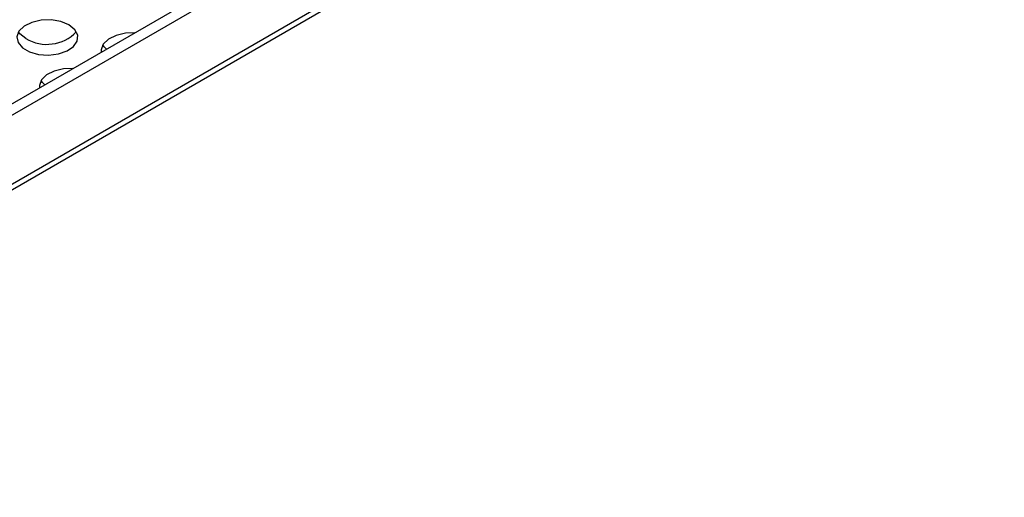
# Model space of a CAD drawing. Units: millimetres. Extents: x 40 to 3688, y -431 to 3021.
# Drawn here: x 2982 to 3094, y -402 to -347 of the extents above; entities that cross this region are included whole.
import ezdxf

# ---------------------------------------------------------------- set-up
doc = ezdxf.new("R2010")
doc.units = ezdxf.units.MM
doc.header["$LTSCALE"] = 10

msp = doc.modelspace()

# ---------------------------------------------------------------- linework, layer by layer
at = {"color": 30, "linetype": 'Continuous', "lineweight": 25}
msp.add_line((3268.74, -199.51), (2919.79, -400.95), dxfattribs=at)
at = {"color": 7, "linetype": 'Continuous', "lineweight": 25}
for p, q in [((2919.79, -401.56), (3269.27, -199.81)), ((2938.74, -380.79), (3037.74, -323.64)), ((2938.74, -382.1), (3037.74, -324.95))]:
    msp.add_line(p, q, dxfattribs=at)
at = {"color": 7, "linetype": 'Continuous', "lineweight": 25, "flags": 128}
for points in [[(2987.31, -347.51), (2986.37, -347.13), (2985.27, -346.94), (2984.11, -346.97), (2983.04, -347.21), (2982.16, -347.64), (2981.57, -348.21), (2981.34, -348.86), (2981.48, -349.52), (2981.98, -350.12), (2982.8, -350.59), (2983.83, -350.88), (2984.98, -350.96), (2986.1, -350.82), (2987.09, -350.48), (2987.84, -349.98), (2988.26, -349.36), (2988.31, -348.69), (2987.98, -348.06), (2987.31, -347.51)], [(2982.36, -349.06), (2981.69, -348.52), (2981.52, -348.29)], [(2994.8, -348.42), (2993.77, -348.46), (2992.7, -348.7), (2991.82, -349.13), (2991.23, -349.7), (2990.99, -350.35), (2991.01, -350.62)], [(2991.6, -350.27), (2991.35, -350.02), (2991.18, -349.78)], [(2987.73, -352.51), (2986.7, -352.54), (2985.63, -352.78), (2984.75, -353.21), (2984.16, -353.78), (2983.92, -354.44), (2983.93, -354.7)], [(2984.53, -354.35), (2984.28, -354.1), (2984.11, -353.87)]]:
    msp.add_lwpolyline(points, dxfattribs=at)
at = {"color": 7, "linetype": 'Continuous', "lineweight": 25}
msp.add_arc((2984.77, -345.06), 4.67, 238.9734, 316.2917, dxfattribs=at)

doc.saveas('drawing.dxf')
